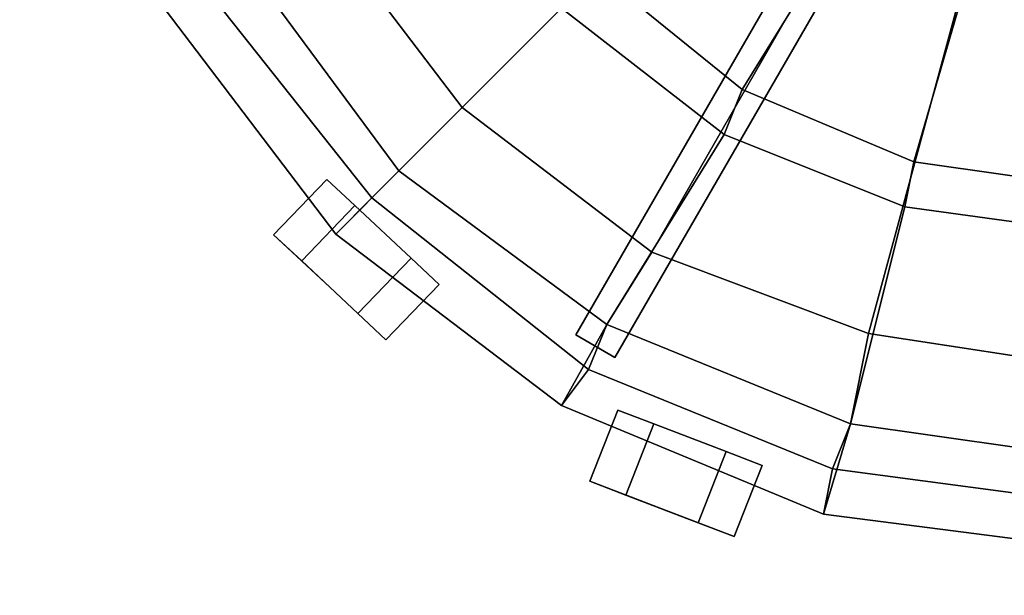
# Model space of a CAD drawing. Extents: x 0 to 24, y 0 to 24.5.
# Drawn here: x 0 to 10.9, y 0 to 6.4 of the extents above; entities that cross this region are included whole.
import ezdxf

# ---------------------------------------------------------------- set-up
doc = ezdxf.new("R2010")
doc.units = 0
doc.header["$MEASUREMENT"] = 0
doc.linetypes.add('SOLIDLINE', pattern=[0])
doc.layers.add('HG_ARMATUR', color=252, linetype='SOLIDLINE')

msp = doc.modelspace()

# ---------------------------------------------------------------- meshes
at = {"layer": 'HG_ARMATUR', "color": 252}
mesh = msp.add_polyface(dxfattribs=at)
corners = [(2.81215, 3.99207, 93.5002), (3.40196, 4.60501, 93.5002), (3.40196, 4.60504, 94.5003), (2.81215, 3.9921, 94.5003), (2.81215, 3.9921, 101.3), (3.40196, 4.60504, 101.3), (3.40196, 4.60501, 100.3), (2.81215, 3.99207, 100.3), (2.81215, 3.9921, 108.1), (3.40196, 4.60504, 108.1), (3.40196, 4.60501, 107.1), (2.81215, 3.99207, 107.1), (2.81215, 3.99207, 113.9), (3.40196, 4.60501, 113.9), (3.40196, 4.60504, 114.9), (2.81215, 3.9921, 114.9), (3.71293, 4.31446, 115.4), (3.12312, 3.70148, 115.4), (3.12312, 3.70148, 122.2), (3.71293, 4.31446, 122.2), (3.40196, 4.60504, 121.7), (2.81215, 3.9921, 121.7), (3.40196, 4.60501, 120.7), (2.81215, 3.99207, 120.7), (2.81215, 3.99207, 127.5), (3.40196, 4.60501, 127.5), (3.40196, 4.60504, 128.5), (2.81215, 3.9921, 128.5), (3.71293, 4.31446, 129), (3.12312, 3.70148, 129), (2.81215, 3.99207, 134.3), (3.40196, 4.60501, 134.3), (3.40196, 4.60504, 135.3), (2.81215, 3.9921, 135.3), (3.71293, 4.31446, 135.8), (3.12312, 3.70148, 135.8), (3.12312, 3.70148, 142.6), (3.71293, 4.31446, 142.6), (3.40196, 4.60504, 142.1), (2.81215, 3.9921, 142.1), (3.40196, 4.60501, 141.1), (2.81215, 3.99207, 141.1), (2.81215, 3.9921, 155.7), (3.40196, 4.60504, 155.7), (3.40196, 4.60501, 154.7), (2.81215, 3.99207, 154.7), (2.81215, 3.9921, 148.9), (3.40196, 4.60504, 148.9), (3.40196, 4.60501, 147.9), (2.81215, 3.99207, 147.9), (3.12312, 3.70148, 149.4), (3.71293, 4.31446, 149.4), (3.12312, 3.70148, 156.2), (3.71293, 4.31446, 156.2), (2.81215, 3.9921, 162.5), (3.40196, 4.60504, 162.5), (3.40196, 4.60501, 161.5), (2.81215, 3.99207, 161.5), (3.12312, 3.70148, 163), (3.71293, 4.31446, 163), (2.4, 9.9), (2.4, 9.9, 10), (3.3, 7.5, 10), (3.3, 7.5), (1.4, 9.7, 10), (2.5, 7, 10), (4.9, 5.4, 10), (4.2, 4.7, 10), (1, 12.5, 10), (0, 12.5, 11), (0.4, 9.4, 11), (1.6, 6.5, 11), (3.5, 4, 11), (0, 12.5, 164.5), (0.4, 9.4, 164.5), (1.6, 6.5, 164.5), (3.5, 4, 164.5), (1, 12.5, 165), (1.4, 9.7, 165), (2.5, 7, 165), (4.2, 4.7, 165), (0, 12.5, 165.5), (0.4, 9.4, 165.5), (1.6, 6.5, 165.5), (3.5, 4, 165.5), (0, 12.5, 184.5), (0.4, 9.4, 184.5), (1.6, 6.5, 184.5), (3.5, 4, 184.5), (0.5, 12.5, 185), (0.9, 9.5, 185), (2, 6.8, 185), (3.9, 4.4, 185), (2.38221, 6.65849, 184.5), (2.13221, 7.09151, 184.5), (2.13221, 7.09151, 183.5), (2.38221, 6.65849, 183.5), (1, 12.5, 185), (1.4, 9.7, 185), (2.5, 7, 185), (4.2, 4.7, 185), (1, 12.5, 183.5), (1.4, 9.7, 183.5), (2.5, 7, 183.5), (4.2, 4.7, 183.5), (3.8, 10.3, 183.5), (4.6, 8.3, 183.5)]
mesh.append_faces([[corners[k] for k in face] for face in [(0, 1, 2, 3), (4, 5, 6, 7), (8, 9, 10, 11), (12, 13, 14, 15), (15, 14, 16, 17), (18, 19, 20, 21), (21, 20, 22, 23), (24, 25, 26, 27), (27, 26, 28, 29), (30, 31, 32, 33), (33, 32, 34, 35), (36, 37, 38, 39), (39, 38, 40, 41), (42, 43, 44, 45), (46, 47, 48, 49), (50, 51, 47, 46), (52, 53, 43, 42), (54, 55, 56, 57), (58, 59, 55, 54), (60, 61, 62, 63), (61, 64, 65, 62), (66, 67, 65, 62), (68, 69, 70, 64), (64, 70, 71, 65), (67, 72, 71, 65), (69, 73, 74, 70), (70, 74, 75, 71), (72, 76, 75, 71), (73, 77, 78, 74), (74, 78, 79, 75), (76, 80, 79, 75), (77, 81, 82, 78), (78, 82, 83, 79), (80, 84, 83, 79), (81, 85, 86, 82), (82, 86, 87, 83), (84, 88, 87, 83), (85, 89, 90, 86), (86, 90, 91, 87), (88, 92, 91, 87), (93, 94, 95, 96), (89, 97, 98, 90), (90, 98, 99, 91), (92, 100, 99, 91), (97, 101, 102, 98), (98, 102, 103, 99), (100, 104, 103, 99), (102, 105, 106, 103)]])
mesh = msp.add_polyface(dxfattribs=at)
corners = [(3.74507, 3.12017, 93.0002), (4.33488, 3.7331, 93.0002), (3.71293, 4.31444, 93.0002), (3.12312, 3.7015, 93.0002), (3.12312, 3.70148, 95.0002), (3.71293, 4.31446, 95.0003), (4.33488, 3.73312, 95.0003), (3.74507, 3.12019, 95.0003), (3.74507, 3.12019, 101.8), (4.33488, 3.73312, 101.8), (3.71293, 4.31446, 101.8), (3.12312, 3.70148, 101.8), (3.12312, 3.7015, 99.8002), (3.71293, 4.31444, 99.8002), (4.33488, 3.7331, 99.8002), (3.74507, 3.12017, 99.8002), (3.74507, 3.12019, 108.6), (4.33488, 3.73312, 108.6), (3.71293, 4.31446, 108.6), (3.12312, 3.70148, 108.6), (3.12312, 3.7015, 106.6), (3.71293, 4.31444, 106.6), (4.33488, 3.7331, 106.6), (3.74507, 3.12017, 106.6), (3.74507, 3.12017, 113.4), (4.33488, 3.7331, 113.4), (3.71293, 4.31444, 113.4), (3.12312, 3.7015, 113.4), (3.12312, 3.70148, 115.4), (3.71293, 4.31446, 115.4), (4.33488, 3.73312, 115.4), (3.74507, 3.12019, 115.4), (3.74507, 3.12019, 122.2), (4.33488, 3.73312, 122.2), (3.71293, 4.31446, 122.2), (3.12312, 3.70148, 122.2), (3.12312, 3.7015, 120.2), (3.71293, 4.31444, 120.2), (4.33488, 3.7331, 120.2), (3.74507, 3.12017, 120.2), (3.74507, 3.12017, 127), (4.33488, 3.7331, 127), (3.71293, 4.31444, 127), (3.12312, 3.7015, 127), (3.12312, 3.70148, 129), (3.71293, 4.31446, 129), (4.33488, 3.73312, 129), (3.74507, 3.12019, 129), (3.74507, 3.12017, 133.8), (4.33488, 3.7331, 133.8), (3.71293, 4.31444, 133.8), (3.12312, 3.7015, 133.8), (3.12312, 3.70148, 135.8), (3.71293, 4.31446, 135.8), (4.33488, 3.73312, 135.8), (3.74507, 3.12019, 135.8), (3.74507, 3.12019, 142.6), (4.33488, 3.73312, 142.6), (3.71293, 4.31446, 142.6), (3.12312, 3.70148, 142.6), (3.12312, 3.7015, 140.6), (3.71293, 4.31444, 140.6), (4.33488, 3.7331, 140.6), (3.74507, 3.12017, 140.6), (3.12312, 3.7015, 147.4), (3.71293, 4.31444, 147.4), (4.33488, 3.7331, 147.4), (3.74507, 3.12017, 147.4), (3.12312, 3.7015, 154.2), (3.71293, 4.31444, 154.2), (4.33488, 3.7331, 154.2), (3.74507, 3.12017, 154.2), (3.74507, 3.12019, 149.4), (4.33488, 3.73312, 149.4), (3.71293, 4.31446, 149.4), (3.12312, 3.70148, 149.4), (3.74507, 3.12019, 156.2), (4.33488, 3.73312, 156.2), (3.71293, 4.31446, 156.2), (3.12312, 3.70148, 156.2), (3.12312, 3.7015, 161), (3.71293, 4.31444, 161), (4.33488, 3.7331, 161), (3.74507, 3.12017, 161), (3.74507, 3.12019, 163), (4.33488, 3.73312, 163), (3.71293, 4.31446, 163), (3.12312, 3.70148, 163), (12, 12.5), (2.4, 9.9), (3.3, 7.5), (4.9, 5.4), (4.9, 5.4, 10), (3.3, 7.5, 10), (7, 3.8, 10), (7, 3.8), (4.2, 4.7, 10), (6.5, 3, 10), (2.13221, 7.09151, 184.5), (9.92644, 11.5915, 184.5), (9.92644, 11.5915, 183.5), (2.13221, 7.09151, 183.5), (10.1764, 11.1585, 183.5), (2.38221, 6.65849, 183.5), (10.1764, 11.1585, 184.5), (2.38221, 6.65849, 184.5), (4.2, 4.7, 183.5), (6, 6.5, 183.5), (4.6, 8.3, 183.5), (2.5, 7, 183.5), (3.8, 10.3, 183.5), (3.8, 10.3, 184.5), (4.6, 8.3, 184.5), (6, 6.5, 184.5), (4.3, 10.4, 184.5), (5.1, 8.5, 184.5), (6.4, 6.9, 184.5), (4.3, 10.4, 183.5), (5.1, 8.5, 183.5), (6.4, 6.9, 183.5), (6.7, 11.1, 183.5), (7.2, 9.8, 183.5), (8.1, 8.6, 183.5), (6.7, 11.1, 184.5), (7.2, 9.8, 184.5), (7.2, 11.2, 184.5), (7.7, 10, 184.5), (7.2, 11.2, 183.5), (7.7, 10, 183.5), (3.9, 4.4, 185), (4.2, 4.7, 185), (6.5, 3, 185), (6.3, 2.5, 185), (6.5, 3, 183.5), (7.8, 5.1, 183.5), (7.8, 5.1, 184.5), (8, 5.6, 184.5), (8, 5.6, 183.5)]
mesh.append_faces([[corners[k] for k in face] for face in [(0, 1, 2, 3), (4, 5, 6, 7), (8, 9, 10, 11), (12, 13, 14, 15), (16, 17, 18, 19), (20, 21, 22, 23), (24, 25, 26, 27), (28, 29, 30, 31), (32, 33, 34, 35), (36, 37, 38, 39), (40, 41, 42, 43), (44, 45, 46, 47), (48, 49, 50, 51), (52, 53, 54, 55), (56, 57, 58, 59), (60, 61, 62, 63), (64, 65, 66, 67), (68, 69, 70, 71), (72, 73, 74, 75), (76, 77, 78, 79), (80, 81, 82, 83), (84, 85, 86, 87), (88, 89, 90, 88), (91, 92, 93, 90), (91, 92, 94, 95), (92, 96, 97, 94), (98, 99, 100, 101), (100, 102, 103, 101), (102, 104, 105, 103), (104, 99, 98, 105), (106, 107, 108, 109), (110, 111, 112, 108), (107, 113, 112, 108), (111, 114, 115, 112), (113, 116, 115, 112), (114, 117, 118, 115), (116, 119, 118, 115), (117, 120, 121, 118), (119, 122, 121, 118), (120, 123, 124, 121), (123, 125, 126, 124), (125, 127, 128, 126), (129, 130, 131, 132), (130, 106, 133, 131), (106, 107, 134, 133), (107, 113, 135, 134), (113, 116, 136, 135), (116, 119, 137, 136)]])
mesh = msp.add_polyface(dxfattribs=at)
corners = [(12, 12.5), (4.9, 5.4), (3.3, 7.5), (9.4, 2.9), (12, 2.5), (7, 3.8), (6.15849, 2.88221, 184.5), (10.6585, 10.6764, 184.5), (10.6585, 10.6764, 183.5), (6.15849, 2.88221, 183.5), (11.0915, 10.4264, 184.5), (11.0915, 10.4264, 183.5), (6.59151, 2.63221, 183.5), (6.59151, 2.63221, 184.5), (11.75, 1.25, 184.5), (11.75, 10.25, 184.5), (11.75, 10.25, 183.5), (11.75, 1.25, 183.5), (12.25, 10.25, 184.5), (12.25, 10.25, 183.5), (12.25, 1.25, 183.5), (12.25, 1.25, 184.5), (8.1, 8.6, 183.5), (8.1, 8.6, 184.5), (7.2, 9.8, 184.5), (7.2, 9.8, 183.5), (8.5, 9, 184.5), (7.7, 10, 184.5), (8.5, 9, 183.5), (7.7, 10, 183.5), (10.2, 10.7, 183.5), (9.8, 11.3, 183.5), (10.2, 10.7, 184.5), (9.8, 11.3, 184.5), (9.8, 4.3, 183.5), (9.8, 4.3, 184.5), (12, 4, 184.5), (12, 4, 183.5), (7.8, 5.1, 183.5), (7.8, 5.1, 184.5), (9.9, 4.8, 184.5), (12, 4.5, 184.5), (8, 5.6, 184.5), (9.9, 4.8, 183.5), (12, 4.5, 183.5), (8, 5.6, 183.5), (10.6, 7.2, 183.5), (12, 7, 183.5), (9.3, 7.7, 183.5), (6.4, 6.9, 183.5), (10.6, 7.2, 184.5), (12, 7, 184.5), (9.3, 7.7, 184.5), (10.7, 7.7, 184.5), (12, 7.5, 184.5), (9.5, 8.2, 184.5), (10.7, 7.7, 183.5), (12, 7.5, 183.5), (9.5, 8.2, 183.5), (11.4, 10.1, 183.5), (12, 10, 183.5), (10.8, 10.3, 183.5), (11.4, 10.1, 184.5), (12, 10, 184.5), (10.8, 10.3, 184.5), (11.5, 10.6, 184.5), (12, 10.5, 184.5), (11, 10.8, 184.5), (10.6, 11.1, 184.5), (11.5, 10.6, 183.5), (12, 10.5, 183.5), (11, 10.8, 183.5), (10.6, 11.1, 183.5)]
mesh.append_faces([[corners[k] for k in face] for face in [(0, 1, 2, 0), (0, 3, 4, 0), (0, 5, 3, 0), (0, 1, 5, 0), (6, 7, 8, 9), (7, 10, 11, 8), (8, 11, 12, 9), (11, 10, 13, 12), (10, 7, 6, 13), (14, 15, 16, 17), (15, 18, 19, 16), (16, 19, 20, 17), (18, 15, 14, 21), (22, 23, 24, 25), (23, 26, 27, 24), (26, 28, 29, 27), (28, 30, 31, 29), (30, 32, 33, 31), (34, 35, 36, 37), (38, 39, 35, 34), (35, 40, 41, 36), (39, 42, 40, 35), (40, 43, 44, 41), (42, 45, 43, 40), (43, 46, 47, 44), (45, 48, 46, 43), (49, 22, 48, 45), (46, 50, 51, 47), (48, 52, 50, 46), (22, 23, 52, 48), (50, 53, 54, 51), (52, 55, 53, 50), (23, 26, 55, 52), (53, 56, 57, 54), (55, 58, 56, 53), (26, 28, 58, 55), (56, 59, 60, 57), (58, 61, 59, 56), (28, 30, 61, 58), (59, 62, 63, 60), (61, 64, 62, 59), (30, 32, 64, 61), (62, 65, 66, 63), (64, 67, 65, 62), (32, 68, 67, 64), (65, 69, 70, 66), (67, 71, 69, 65), (68, 72, 71, 67)]])
mesh = msp.add_polyface(dxfattribs=at)
corners = [(7.91067, 0.651164, 93.5003), (8.22106, 1.43853, 93.5003), (7.82158, 1.59154, 93.0002), (7.51119, 0.8041, 93.0002), (7.51119, 0.80412, 95.0003), (7.82158, 1.59152, 95.0002), (8.22106, 1.43852, 94.5003), (7.91067, 0.651153, 94.5002), (7.91067, 0.651153, 101.3), (8.22106, 1.43852, 101.3), (7.82158, 1.59152, 101.8), (7.51119, 0.80412, 101.8), (7.51119, 0.8041, 99.8002), (7.82158, 1.59154, 99.8002), (8.22106, 1.43853, 100.3), (7.91067, 0.651164, 100.3), (7.91067, 0.651153, 108.1), (8.22106, 1.43852, 108.1), (7.82158, 1.59152, 108.6), (7.51119, 0.80412, 108.6), (7.51119, 0.8041, 106.6), (7.82158, 1.59154, 106.6), (8.22106, 1.43853, 107.1), (7.91067, 0.651164, 107.1), (7.91067, 0.651164, 113.9), (8.22106, 1.43853, 113.9), (8.22106, 1.43852, 114.9), (7.91067, 0.651153, 114.9), (7.51119, 0.8041, 113.4), (7.82158, 1.59154, 113.4), (7.51119, 0.80412, 115.4), (7.82158, 1.59152, 115.4), (7.91067, 0.651153, 121.7), (8.22106, 1.43852, 121.7), (7.82158, 1.59152, 122.2), (7.51119, 0.80412, 122.2), (7.51119, 0.8041, 120.2), (7.82158, 1.59154, 120.2), (8.22106, 1.43853, 120.7), (7.91067, 0.651164, 120.7), (7.91067, 0.651164, 127.5), (8.22106, 1.43853, 127.5), (8.22106, 1.43852, 128.5), (7.91067, 0.651153, 128.5), (7.51119, 0.8041, 127), (7.82158, 1.59154, 127), (7.51119, 0.80412, 129), (7.82158, 1.59152, 129), (7.91067, 0.651164, 134.3), (8.22106, 1.43853, 134.3), (8.22106, 1.43852, 135.3), (7.91067, 0.651153, 135.3), (7.51119, 0.8041, 133.8), (7.82158, 1.59154, 133.8), (7.51119, 0.80412, 135.8), (7.82158, 1.59152, 135.8), (7.91067, 0.651153, 142.1), (8.22106, 1.43852, 142.1), (7.82158, 1.59152, 142.6), (7.51119, 0.80412, 142.6), (7.51119, 0.8041, 140.6), (7.82158, 1.59154, 140.6), (8.22106, 1.43853, 141.1), (7.91067, 0.651164, 141.1), (7.91067, 0.651164, 147.9), (8.22106, 1.43853, 147.9), (7.82158, 1.59154, 147.4), (7.51119, 0.8041, 147.4), (7.91067, 0.651164, 154.7), (8.22106, 1.43853, 154.7), (8.22106, 1.43852, 155.7), (7.91067, 0.651153, 155.7), (7.11171, 0.957061, 148.4), (7.91067, 0.651153, 148.9), (8.22106, 1.43852, 148.9), (7.51119, 0.80412, 149.4), (7.82158, 1.59152, 149.4), (7.51119, 0.8041, 154.2), (7.82158, 1.59154, 154.2), (7.51119, 0.80412, 156.2), (7.82158, 1.59152, 156.2), (7.11171, 0.957061, 162), (7.91067, 0.651164, 161.5), (7.91067, 0.651153, 162.5), (8.22106, 1.43853, 161.5), (8.22106, 1.43852, 162.5), (7.51119, 0.8041, 161), (7.82158, 1.59154, 161), (7.51119, 0.80412, 163), (7.82158, 1.59152, 163), (7, 3.8), (7, 3.8, 10), (9.4, 2.9, 10), (9.4, 2.9), (6.5, 3, 10), (9.2, 1.9, 10), (8.9, 0.9, 11), (12, 0.5, 11), (12, 1.5, 10), (6, 2.1, 11), (8.9, 0.9, 164.5), (12, 0.5, 164.5), (6, 2.1, 164.5), (6.5, 3, 165), (9.2, 1.9, 165), (6, 2.1, 165.5), (8.9, 0.9, 165.5), (8.9, 0.9, 184.5), (12, 0.5, 184.5), (12, 0.5, 165.5), (9, 1.4, 185), (12, 1, 185), (6, 2.1, 184.5), (6.3, 2.5, 185), (6.5, 3, 185), (9.2, 1.9, 185), (6.5, 3, 183.5), (9.2, 1.9, 183.5), (7.8, 5.1, 183.5), (9.8, 4.3, 183.5)]
mesh.append_faces([[corners[k] for k in face] for face in [(0, 1, 2, 3), (4, 5, 6, 7), (7, 6, 1, 0), (8, 9, 10, 11), (12, 13, 14, 15), (15, 14, 9, 8), (16, 17, 18, 19), (20, 21, 22, 23), (23, 22, 17, 16), (24, 25, 26, 27), (28, 29, 25, 24), (30, 31, 26, 27), (32, 33, 34, 35), (36, 37, 38, 39), (39, 38, 33, 32), (40, 41, 42, 43), (44, 45, 41, 40), (46, 47, 42, 43), (48, 49, 50, 51), (52, 53, 49, 48), (54, 55, 50, 51), (56, 57, 58, 59), (60, 61, 62, 63), (63, 62, 57, 56), (64, 65, 66, 67), (68, 69, 70, 71), (72, 73, 64, 72), (73, 74, 65, 64), (75, 76, 74, 73), (77, 78, 69, 68), (79, 80, 70, 71), (81, 82, 83, 81), (82, 84, 85, 83), (86, 87, 84, 82), (88, 89, 85, 83), (90, 91, 92, 93), (91, 94, 95, 92), (95, 96, 97, 98), (94, 99, 96, 95), (96, 100, 101, 97), (102, 103, 104, 100), (103, 105, 106, 104), (106, 107, 108, 109), (107, 110, 111, 108), (112, 113, 110, 107), (113, 114, 115, 110), (114, 116, 117, 115), (116, 118, 119, 117)]])
mesh = msp.add_polyface(dxfattribs=at)
corners = [(4.05604, 2.82959, 93.5002), (4.64585, 3.44252, 93.5002), (4.33488, 3.7331, 93.0002), (3.74507, 3.12017, 93.0002), (3.74507, 3.12019, 95.0003), (4.33488, 3.73312, 95.0003), (4.64585, 3.44255, 94.5003), (4.05604, 2.82962, 94.5003), (4.05604, 2.82962, 101.3), (4.64585, 3.44255, 101.3), (4.33488, 3.73312, 101.8), (3.74507, 3.12019, 101.8), (3.74507, 3.12017, 99.8002), (4.33488, 3.7331, 99.8002), (4.64585, 3.44252, 100.3), (4.05604, 2.82959, 100.3), (4.05604, 2.82962, 108.1), (4.64585, 3.44255, 108.1), (4.33488, 3.73312, 108.6), (3.74507, 3.12019, 108.6), (3.74507, 3.12017, 106.6), (4.33488, 3.7331, 106.6), (4.64585, 3.44252, 107.1), (4.05604, 2.82959, 107.1), (4.05604, 2.82959, 113.9), (4.64585, 3.44252, 113.9), (4.33488, 3.7331, 113.4), (3.74507, 3.12017, 113.4), (3.74507, 3.12019, 115.4), (4.33488, 3.73312, 115.4), (4.64585, 3.44255, 114.9), (4.05604, 2.82962, 114.9), (3.43409, 3.41085, 114.4), (4.05604, 2.82962, 121.7), (4.64585, 3.44255, 121.7), (4.33488, 3.73312, 122.2), (3.74507, 3.12019, 122.2), (3.74507, 3.12017, 120.2), (4.33488, 3.7331, 120.2), (4.64585, 3.44252, 120.7), (4.05604, 2.82959, 120.7), (3.43409, 3.41085, 121.2), (4.05604, 2.82959, 127.5), (4.64585, 3.44252, 127.5), (4.33488, 3.7331, 127), (3.74507, 3.12017, 127), (3.74507, 3.12019, 129), (4.33488, 3.73312, 129), (4.64585, 3.44255, 128.5), (4.05604, 2.82962, 128.5), (3.43409, 3.41085, 128), (4.05604, 2.82959, 134.3), (4.64585, 3.44252, 134.3), (4.33488, 3.7331, 133.8), (3.74507, 3.12017, 133.8), (3.74507, 3.12019, 135.8), (4.33488, 3.73312, 135.8), (4.64585, 3.44255, 135.3), (4.05604, 2.82962, 135.3), (3.43409, 3.41085, 134.8), (4.05604, 2.82962, 142.1), (4.64585, 3.44255, 142.1), (4.33488, 3.73312, 142.6), (3.74507, 3.12019, 142.6), (3.74507, 3.12017, 140.6), (4.33488, 3.7331, 140.6), (4.64585, 3.44252, 141.1), (4.05604, 2.82959, 141.1), (3.43409, 3.41085, 141.6), (3.74507, 3.12017, 147.4), (4.33488, 3.7331, 147.4), (4.64585, 3.44252, 147.9), (4.05604, 2.82959, 147.9), (4.05604, 2.82959, 154.7), (4.64585, 3.44252, 154.7), (4.64585, 3.44255, 155.7), (4.05604, 2.82962, 155.7), (3.43409, 3.41085, 155.2), (3.74507, 3.12017, 154.2), (4.33488, 3.7331, 154.2), (3.74507, 3.12019, 149.4), (4.33488, 3.73312, 149.4), (4.64585, 3.44255, 148.9), (4.05604, 2.82962, 148.9), (3.43409, 3.41085, 148.4), (4.33488, 3.73312, 156.2), (3.74507, 3.12019, 156.2), (3.43409, 3.41085, 162), (4.05604, 2.82959, 161.5), (4.05604, 2.82962, 162.5), (4.64585, 3.44252, 161.5), (4.64585, 3.44255, 162.5), (3.74507, 3.12017, 161), (4.33488, 3.7331, 161), (4.33488, 3.73312, 163), (3.74507, 3.12019, 163), (4.2, 4.7, 10), (3.5, 4, 11), (6, 2.1, 11), (6.5, 3, 10), (3.5, 4, 164.5), (6, 2.1, 164.5), (4.2, 4.7, 165), (6.5, 3, 165), (3.5, 4, 165.5), (6, 2.1, 165.5), (3.5, 4, 184.5), (6, 2.1, 184.5), (3.9, 4.4, 185), (6.3, 2.5, 185), (6.59151, 2.63221, 184.5), (6.15849, 2.88221, 184.5), (6.15849, 2.88221, 183.5), (6.59151, 2.63221, 183.5)]
mesh.append_faces([[corners[k] for k in face] for face in [(0, 1, 2, 3), (4, 5, 6, 7), (7, 6, 1, 0), (8, 9, 10, 11), (12, 13, 14, 15), (15, 14, 9, 8), (16, 17, 18, 19), (20, 21, 22, 23), (23, 22, 17, 16), (24, 25, 26, 27), (28, 29, 30, 31), (32, 24, 31, 32), (24, 25, 30, 31), (33, 34, 35, 36), (37, 38, 39, 40), (40, 39, 34, 33), (41, 40, 33, 41), (42, 43, 44, 45), (46, 47, 48, 49), (50, 42, 49, 50), (42, 43, 48, 49), (51, 52, 53, 54), (55, 56, 57, 58), (59, 51, 58, 59), (51, 52, 57, 58), (60, 61, 62, 63), (64, 65, 66, 67), (67, 66, 61, 60), (68, 67, 60, 68), (69, 70, 71, 72), (73, 74, 75, 76), (77, 73, 76, 77), (78, 79, 74, 73), (80, 81, 82, 83), (84, 72, 83, 84), (72, 71, 82, 83), (76, 75, 85, 86), (87, 88, 89, 87), (88, 90, 91, 89), (92, 93, 90, 88), (89, 91, 94, 95), (96, 97, 98, 99), (97, 100, 101, 98), (100, 102, 103, 101), (102, 104, 105, 103), (104, 106, 107, 105), (106, 108, 109, 107), (110, 111, 112, 113)]])
mesh = msp.add_polyface(dxfattribs=at)
corners = [(3.43409, 3.41085, 94.0002), (3.12312, 3.7015, 93.0002), (2.81215, 3.99207, 93.5002), (2.81215, 3.9921, 94.5003), (3.12312, 3.70148, 95.0002), (3.71293, 4.31444, 93.0002), (3.40196, 4.60501, 93.5002), (3.40196, 4.60504, 94.5003), (3.71293, 4.31446, 95.0003), (3.43409, 3.41085, 100.8), (2.81215, 3.9921, 101.3), (3.12312, 3.70148, 101.8), (2.81215, 3.99207, 100.3), (3.12312, 3.7015, 99.8002), (3.71293, 4.31446, 101.8), (3.40196, 4.60504, 101.3), (3.71293, 4.31444, 99.8002), (3.40196, 4.60501, 100.3), (3.43409, 3.41085, 107.6), (2.81215, 3.9921, 108.1), (3.12312, 3.70148, 108.6), (2.81215, 3.99207, 107.1), (3.12312, 3.7015, 106.6), (3.71293, 4.31446, 108.6), (3.40196, 4.60504, 108.1), (3.71293, 4.31444, 106.6), (3.40196, 4.60501, 107.1), (3.43409, 3.41085, 114.4), (3.12312, 3.7015, 113.4), (2.81215, 3.99207, 113.9), (2.81215, 3.9921, 114.9), (3.12312, 3.70148, 115.4), (3.71293, 4.31444, 113.4), (3.40196, 4.60501, 113.9), (3.43409, 3.41085, 121.2), (2.81215, 3.9921, 121.7), (3.12312, 3.70148, 122.2), (2.81215, 3.99207, 120.7), (3.12312, 3.7015, 120.2), (3.71293, 4.31444, 120.2), (3.40196, 4.60501, 120.7), (3.43409, 3.41085, 128), (3.12312, 3.7015, 127), (2.81215, 3.99207, 127.5), (2.81215, 3.9921, 128.5), (3.12312, 3.70148, 129), (3.71293, 4.31444, 127), (3.40196, 4.60501, 127.5), (3.43409, 3.41085, 134.8), (3.12312, 3.7015, 133.8), (2.81215, 3.99207, 134.3), (2.81215, 3.9921, 135.3), (3.12312, 3.70148, 135.8), (3.71293, 4.31444, 133.8), (3.40196, 4.60501, 134.3), (3.43409, 3.41085, 141.6), (2.81215, 3.9921, 142.1), (3.12312, 3.70148, 142.6), (2.81215, 3.99207, 141.1), (3.12312, 3.7015, 140.6), (3.71293, 4.31444, 140.6), (3.40196, 4.60501, 141.1), (2.81215, 3.99207, 147.9), (3.40196, 4.60501, 147.9), (3.71293, 4.31444, 147.4), (3.12312, 3.7015, 147.4), (3.43409, 3.41085, 148.4), (3.43409, 3.41085, 155.2), (2.81215, 3.9921, 155.7), (2.81215, 3.99207, 154.7), (3.12312, 3.7015, 154.2), (2.81215, 3.9921, 148.9), (3.12312, 3.70148, 149.4), (3.40196, 4.60501, 154.7), (3.71293, 4.31444, 154.2), (3.12312, 3.70148, 156.2), (3.43409, 3.41085, 162), (2.81215, 3.9921, 162.5), (2.81215, 3.99207, 161.5), (3.12312, 3.70148, 163), (3.12312, 3.7015, 161), (3.40196, 4.60501, 161.5), (3.71293, 4.31444, 161)]
mesh.append_faces([[corners[k] for k in face] for face in [(0, 1, 2, 0), (0, 2, 3, 0), (0, 3, 4, 0), (1, 5, 6, 2), (3, 7, 8, 4), (9, 10, 11, 9), (9, 12, 10, 9), (9, 13, 12, 9), (11, 14, 15, 10), (13, 16, 17, 12), (18, 19, 20, 18), (18, 21, 19, 18), (18, 22, 21, 18), (20, 23, 24, 19), (22, 25, 26, 21), (27, 28, 29, 27), (27, 29, 30, 27), (27, 30, 31, 27), (28, 32, 33, 29), (34, 35, 36, 34), (34, 37, 35, 34), (34, 38, 37, 34), (38, 39, 40, 37), (41, 42, 43, 41), (41, 43, 44, 41), (41, 44, 45, 41), (42, 46, 47, 43), (48, 49, 50, 48), (48, 50, 51, 48), (48, 51, 52, 48), (49, 53, 54, 50), (55, 56, 57, 55), (55, 58, 56, 55), (55, 59, 58, 55), (59, 60, 61, 58), (62, 63, 64, 65), (66, 62, 65, 66), (67, 68, 69, 67), (67, 69, 70, 67), (66, 71, 62, 66), (66, 71, 72, 66), (69, 73, 74, 70), (67, 75, 68, 67), (76, 77, 78, 76), (76, 79, 77, 76), (76, 78, 80, 76), (78, 81, 82, 80)]])
mesh = msp.add_polyface(dxfattribs=at)
corners = [(11.1429, 0.000195, 93.5003), (11.1429, 0.844894, 93.5003), (11.5714, 0.844899, 93.0003), (11.5714, 0.000201, 93.0003), (12.4286, 0.844899, 93.0003), (12.4286, 0.000201, 93.0003), (11.5714, 0.000179, 95.0002), (11.5714, 0.844877, 95.0003), (11.1429, 0.844883, 94.5003), (11.1429, 0.000185, 94.5003), (11.1429, 0.000185, 101.3), (11.1429, 0.844883, 101.3), (11.5714, 0.844877, 101.8), (11.5714, 0.000179, 101.8), (12.4286, 0.000201, 99.8003), (12.4286, 0.844899, 99.8003), (11.5714, 0.844899, 99.8003), (11.5714, 0.000201, 99.8003), (11.1429, 0.844894, 100.3), (11.1429, 0.000195, 100.3), (11.1429, 0.000185, 108.1), (11.1429, 0.844883, 108.1), (11.5714, 0.844877, 108.6), (11.5714, 0.000179, 108.6), (12.4286, 0.000201, 106.6), (12.4286, 0.844899, 106.6), (11.5714, 0.844899, 106.6), (11.5714, 0.000201, 106.6), (11.1429, 0.844894, 107.1), (11.1429, 0.000195, 107.1), (11.1429, 0.000195, 113.9), (11.1429, 0.844894, 113.9), (11.1429, 0.844883, 114.9), (11.1429, 0.000185, 114.9), (11.5714, 0.000201, 113.4), (11.5714, 0.844899, 113.4), (12.4286, 0.000201, 113.4), (12.4286, 0.844899, 113.4), (12.4286, 0.000179, 115.4), (12.4286, 0.844877, 115.4), (11.5714, 0.844877, 115.4), (11.5714, 0.000179, 115.4), (11.1429, 0.000185, 121.7), (11.1429, 0.844883, 121.7), (11.5714, 0.844877, 122.2), (11.5714, 0.000179, 122.2), (12.4286, 0.844877, 122.2), (12.4286, 0.000179, 122.2), (12.4286, 0.000201, 120.2), (12.4286, 0.844899, 120.2), (11.5714, 0.844899, 120.2), (11.5714, 0.000201, 120.2), (11.1429, 0.844894, 120.7), (11.1429, 0.000195, 120.7), (11.1429, 0.000195, 127.5), (11.1429, 0.844894, 127.5), (11.1429, 0.844883, 128.5), (11.1429, 0.000185, 128.5), (11.5714, 0.000201, 127), (11.5714, 0.844899, 127), (12.4286, 0.000201, 127), (12.4286, 0.844899, 127), (11.5714, 0.000179, 129), (11.5714, 0.844877, 129), (11.1429, 0.000195, 134.3), (11.1429, 0.844894, 134.3), (11.1429, 0.844883, 135.3), (11.1429, 0.000185, 135.3), (11.5714, 0.000201, 133.8), (11.5714, 0.844899, 133.8), (11.5714, 0.000179, 135.8), (11.5714, 0.844877, 135.8), (11.1429, 0.000185, 142.1), (11.1429, 0.844883, 142.1), (11.5714, 0.844877, 142.6), (11.5714, 0.000179, 142.6), (11.5714, 0.000201, 140.6), (11.5714, 0.844899, 140.6), (11.1429, 0.844894, 141.1), (11.1429, 0.000195, 141.1), (11.1429, 0.000195, 147.9), (11.1429, 0.844894, 147.9), (11.5714, 0.844899, 147.4), (11.5714, 0.000201, 147.4), (11.1429, 0.000195, 154.7), (11.1429, 0.844894, 154.7), (11.1429, 0.844883, 155.7), (11.1429, 0.000185, 155.7), (11.1429, 0.000185, 148.9), (11.1429, 0.844883, 148.9), (11.5714, 0.000179, 149.4), (11.5714, 0.844877, 149.4), (11.5714, 0.000201, 154.2), (11.5714, 0.844899, 154.2), (11.5714, 0.000179, 156.2), (11.5714, 0.844877, 156.2), (11.1429, 0.000195, 161.5), (11.1429, 0.844894, 161.5), (11.1429, 0.844883, 162.5), (11.1429, 0.000185, 162.5), (11.5714, 0.000201, 161), (11.5714, 0.844899, 161), (11.5714, 0.000179, 163), (11.5714, 0.844877, 163), (9.4, 2.9), (9.4, 2.9, 10), (12, 2.5, 10), (12, 2.5), (9.2, 1.9, 10), (12, 1.5, 10), (8.9, 0.9, 164.5), (9.2, 1.9, 165), (12, 1.5, 165), (12, 0.5, 164.5), (8.9, 0.9, 165.5), (12, 0.5, 165.5), (9, 1.4, 185), (9.2, 1.9, 185), (12, 1.5, 185), (12, 1, 185), (9.2, 1.9, 183.5), (12, 1.5, 183.5), (9.8, 4.3, 183.5), (12, 4, 183.5)]
mesh.append_faces([[corners[k] for k in face] for face in [(0, 1, 2, 3), (3, 2, 4, 5), (6, 7, 8, 9), (9, 8, 1, 0), (10, 11, 12, 13), (14, 15, 16, 17), (17, 16, 18, 19), (19, 18, 11, 10), (20, 21, 22, 23), (24, 25, 26, 27), (27, 26, 28, 29), (29, 28, 21, 20), (30, 31, 32, 33), (34, 35, 31, 30), (36, 37, 35, 34), (38, 39, 40, 41), (41, 40, 32, 33), (42, 43, 44, 45), (45, 44, 46, 47), (48, 49, 50, 51), (51, 50, 52, 53), (53, 52, 43, 42), (54, 55, 56, 57), (58, 59, 55, 54), (60, 61, 59, 58), (62, 63, 56, 57), (64, 65, 66, 67), (68, 69, 65, 64), (70, 71, 66, 67), (72, 73, 74, 75), (76, 77, 78, 79), (79, 78, 73, 72), (80, 81, 82, 83), (84, 85, 86, 87), (88, 89, 81, 80), (90, 91, 89, 88), (92, 93, 85, 84), (94, 95, 86, 87), (96, 97, 98, 99), (100, 101, 97, 96), (102, 103, 98, 99), (104, 105, 106, 107), (105, 108, 109, 106), (110, 111, 112, 113), (111, 114, 115, 112), (116, 117, 118, 119), (117, 120, 121, 118), (120, 122, 123, 121)]])
mesh = msp.add_polyface(dxfattribs=at)
corners = [(3.43409, 3.41085, 94.0002), (4.05604, 2.82959, 93.5002), (3.74507, 3.12017, 93.0002), (3.12312, 3.7015, 93.0002), (3.12312, 3.70148, 95.0002), (3.74507, 3.12019, 95.0003), (4.05604, 2.82962, 94.5003), (3.43409, 3.41085, 100.8), (3.74507, 3.12019, 101.8), (3.12312, 3.70148, 101.8), (3.12312, 3.7015, 99.8002), (3.74507, 3.12017, 99.8002), (4.05604, 2.82959, 100.3), (4.05604, 2.82962, 101.3), (3.43409, 3.41085, 107.6), (3.74507, 3.12019, 108.6), (3.12312, 3.70148, 108.6), (3.12312, 3.7015, 106.6), (3.74507, 3.12017, 106.6), (4.05604, 2.82959, 107.1), (4.05604, 2.82962, 108.1), (3.43409, 3.41085, 114.4), (3.74507, 3.12017, 113.4), (3.12312, 3.7015, 113.4), (3.12312, 3.70148, 115.4), (3.74507, 3.12019, 115.4), (4.05604, 2.82962, 114.9), (4.05604, 2.82959, 113.9), (3.43409, 3.41085, 121.2), (3.74507, 3.12019, 122.2), (3.12312, 3.70148, 122.2), (3.12312, 3.7015, 120.2), (3.74507, 3.12017, 120.2), (4.05604, 2.82959, 120.7), (4.05604, 2.82962, 121.7), (3.43409, 3.41085, 128), (3.74507, 3.12017, 127), (3.12312, 3.7015, 127), (3.12312, 3.70148, 129), (3.74507, 3.12019, 129), (4.05604, 2.82962, 128.5), (4.05604, 2.82959, 127.5), (3.43409, 3.41085, 134.8), (3.74507, 3.12017, 133.8), (3.12312, 3.7015, 133.8), (3.12312, 3.70148, 135.8), (3.74507, 3.12019, 135.8), (4.05604, 2.82962, 135.3), (4.05604, 2.82959, 134.3), (3.43409, 3.41085, 141.6), (3.74507, 3.12019, 142.6), (3.12312, 3.70148, 142.6), (3.12312, 3.7015, 140.6), (3.74507, 3.12017, 140.6), (4.05604, 2.82959, 141.1), (4.05604, 2.82962, 142.1), (3.43409, 3.41085, 148.4), (3.74507, 3.12017, 147.4), (4.05604, 2.82959, 147.9), (3.12312, 3.7015, 147.4), (3.43409, 3.41085, 155.2), (3.74507, 3.12017, 154.2), (4.05604, 2.82959, 154.7), (3.12312, 3.7015, 154.2), (3.12312, 3.70148, 149.4), (3.74507, 3.12019, 149.4), (4.05604, 2.82962, 148.9), (3.12312, 3.70148, 156.2), (3.74507, 3.12019, 156.2), (4.05604, 2.82962, 155.7), (3.43409, 3.41085, 162), (3.74507, 3.12019, 163), (4.05604, 2.82962, 162.5), (3.12312, 3.70148, 163), (3.12312, 3.7015, 161), (3.74507, 3.12017, 161), (4.05604, 2.82959, 161.5)]
mesh.append_faces([[corners[k] for k in face] for face in [(0, 1, 2, 0), (0, 2, 3, 0), (0, 4, 5, 0), (0, 5, 6, 0), (0, 6, 1, 0), (7, 8, 9, 7), (7, 10, 11, 7), (7, 11, 12, 7), (7, 12, 13, 7), (7, 13, 8, 7), (14, 15, 16, 14), (14, 17, 18, 14), (14, 18, 19, 14), (14, 19, 20, 14), (14, 20, 15, 14), (21, 22, 23, 21), (21, 24, 25, 21), (21, 25, 26, 21), (21, 27, 22, 21), (28, 29, 30, 28), (28, 31, 32, 28), (28, 32, 33, 28), (28, 34, 29, 28), (35, 36, 37, 35), (35, 38, 39, 35), (35, 39, 40, 35), (35, 41, 36, 35), (42, 43, 44, 42), (42, 45, 46, 42), (42, 46, 47, 42), (42, 48, 43, 42), (49, 50, 51, 49), (49, 52, 53, 49), (49, 53, 54, 49), (49, 55, 50, 49), (56, 57, 58, 56), (56, 59, 57, 56), (60, 61, 62, 60), (60, 63, 61, 60), (56, 64, 65, 56), (56, 65, 66, 56), (60, 67, 68, 60), (60, 68, 69, 60), (70, 71, 72, 70), (70, 73, 71, 70), (70, 74, 75, 70), (70, 75, 76, 70)]])
mesh = msp.add_polyface(dxfattribs=at)
corners = [(7.11171, 0.957061, 94.0003), (7.91067, 0.651164, 93.5003), (7.51119, 0.8041, 93.0002), (7.51119, 0.80412, 95.0003), (7.91067, 0.651153, 94.5002), (7.11171, 0.957061, 100.8), (7.51119, 0.8041, 99.8002), (7.91067, 0.651164, 100.3), (7.91067, 0.651153, 101.3), (7.51119, 0.80412, 101.8), (7.11171, 0.957061, 107.6), (7.51119, 0.8041, 106.6), (7.91067, 0.651164, 107.1), (7.91067, 0.651153, 108.1), (7.51119, 0.80412, 108.6), (7.11171, 0.957061, 114.4), (7.51119, 0.80412, 115.4), (7.91067, 0.651153, 114.9), (7.91067, 0.651164, 113.9), (7.51119, 0.8041, 113.4), (7.51119, 0.80412, 122.2), (7.82158, 1.59152, 122.2), (7.02261, 1.89742, 122.2), (6.71222, 1.10998, 122.2), (6.71222, 1.11, 120.2), (7.02261, 1.8974, 120.2), (7.82158, 1.59154, 120.2), (7.51119, 0.8041, 120.2), (7.11171, 0.957061, 121.2), (7.91067, 0.651164, 120.7), (7.91067, 0.651153, 121.7), (7.11171, 0.957061, 128), (7.51119, 0.80412, 129), (7.91067, 0.651153, 128.5), (7.91067, 0.651164, 127.5), (7.51119, 0.8041, 127), (6.71222, 1.11, 127), (7.02261, 1.8974, 127), (7.82158, 1.59154, 127), (6.71222, 1.10998, 129), (7.02261, 1.89742, 129), (7.82158, 1.59152, 129), (7.11171, 0.957061, 134.8), (7.51119, 0.80412, 135.8), (7.91067, 0.651153, 135.3), (7.91067, 0.651164, 134.3), (7.51119, 0.8041, 133.8), (6.71222, 1.11, 133.8), (7.02261, 1.8974, 133.8), (7.82158, 1.59154, 133.8), (6.71222, 1.10998, 135.8), (7.02261, 1.89742, 135.8), (7.82158, 1.59152, 135.8), (7.51119, 0.80412, 142.6), (7.82158, 1.59152, 142.6), (7.02261, 1.89742, 142.6), (6.71222, 1.10998, 142.6), (6.71222, 1.11, 140.6), (7.02261, 1.8974, 140.6), (7.82158, 1.59154, 140.6), (7.51119, 0.8041, 140.6), (7.11171, 0.957061, 141.6), (7.91067, 0.651164, 141.1), (7.91067, 0.651153, 142.1), (7.11171, 0.957061, 148.4), (7.91067, 0.651164, 147.9), (7.51119, 0.8041, 147.4), (7.82158, 1.59154, 147.4), (7.02261, 1.8974, 147.4), (6.71222, 1.11, 147.4), (7.11171, 0.957061, 155.2), (7.51119, 0.8041, 154.2), (7.91067, 0.651164, 154.7), (7.91067, 0.651153, 155.7), (7.51119, 0.80412, 149.4), (7.91067, 0.651153, 148.9), (6.71222, 1.10998, 149.4), (7.02261, 1.89742, 149.4), (7.82158, 1.59152, 149.4), (6.71222, 1.11, 154.2), (7.02261, 1.8974, 154.2), (7.82158, 1.59154, 154.2), (6.71222, 1.10998, 156.2), (7.02261, 1.89742, 156.2), (7.82158, 1.59152, 156.2), (7.51119, 0.80412, 156.2), (7.11171, 0.957061, 162), (7.51119, 0.80412, 163), (7.91067, 0.651153, 162.5), (7.51119, 0.8041, 161), (7.91067, 0.651164, 161.5), (6.71222, 1.11, 161), (7.02261, 1.8974, 161), (7.82158, 1.59154, 161), (6.71222, 1.10998, 163), (7.02261, 1.89742, 163), (7.82158, 1.59152, 163), (6, 2.1, 11), (6, 2.1, 164.5), (8.9, 0.9, 164.5), (8.9, 0.9, 11), (6, 2.1, 165.5), (6, 2.1, 184.5), (8.9, 0.9, 184.5), (8.9, 0.9, 165.5)]
mesh.append_faces([[corners[k] for k in face] for face in [(0, 1, 2, 0), (0, 3, 4, 0), (0, 4, 1, 0), (5, 6, 7, 5), (5, 7, 8, 5), (5, 8, 9, 5), (10, 11, 12, 10), (10, 12, 13, 10), (10, 13, 14, 10), (15, 16, 17, 15), (15, 18, 17, 15), (15, 19, 18, 15), (20, 21, 22, 23), (24, 25, 26, 27), (28, 27, 29, 28), (28, 29, 30, 28), (28, 30, 20, 28), (31, 32, 33, 31), (31, 34, 33, 31), (31, 35, 34, 31), (36, 37, 38, 35), (39, 40, 41, 32), (42, 43, 44, 42), (42, 45, 44, 42), (42, 46, 45, 42), (47, 48, 49, 46), (50, 51, 52, 43), (53, 54, 55, 56), (57, 58, 59, 60), (61, 60, 62, 61), (61, 62, 63, 61), (61, 63, 53, 61), (64, 65, 66, 64), (66, 67, 68, 69), (70, 71, 72, 70), (70, 72, 73, 70), (64, 74, 75, 64), (76, 77, 78, 74), (79, 80, 81, 71), (82, 83, 84, 85), (70, 85, 73, 70), (86, 87, 88, 86), (86, 89, 90, 86), (91, 92, 93, 89), (94, 95, 96, 87), (97, 98, 99, 100), (101, 102, 103, 104)]])
mesh = msp.add_polyface(dxfattribs=at)
corners = [(7.11171, 0.957061, 94.0003), (6.31274, 1.26293, 93.5002), (6.31274, 1.26292, 94.5002), (6.71222, 1.10998, 95.0002), (6.71222, 1.11, 93.0003), (7.02261, 1.8974, 93.0002), (6.62313, 2.05036, 93.5002), (6.62313, 2.05035, 94.5002), (7.02261, 1.89742, 95.0002), (6.71222, 1.10998, 101.8), (7.02261, 1.89742, 101.8), (6.62313, 2.05035, 101.3), (6.31274, 1.26292, 101.3), (6.71222, 1.11, 99.8003), (7.02261, 1.8974, 99.8002), (6.62313, 2.05036, 100.3), (6.31274, 1.26293, 100.3), (7.11171, 0.957061, 100.8), (6.71222, 1.10998, 108.6), (7.02261, 1.89742, 108.6), (6.62313, 2.05035, 108.1), (6.31274, 1.26292, 108.1), (6.71222, 1.11, 106.6), (7.02261, 1.8974, 106.6), (6.62313, 2.05036, 107.1), (6.31274, 1.26293, 107.1), (7.11171, 0.957061, 107.6), (7.11171, 0.957061, 114.4), (6.31274, 1.26292, 114.9), (6.31274, 1.26293, 113.9), (6.62313, 2.05035, 114.9), (6.62313, 2.05036, 113.9), (6.71222, 1.11, 113.4), (7.02261, 1.8974, 113.4), (6.71222, 1.10998, 115.4), (7.02261, 1.89742, 115.4), (6.71222, 1.10998, 122.2), (7.02261, 1.89742, 122.2), (6.62313, 2.05035, 121.7), (6.31274, 1.26292, 121.7), (6.71222, 1.11, 120.2), (7.02261, 1.8974, 120.2), (6.62313, 2.05036, 120.7), (6.31274, 1.26293, 120.7), (7.11171, 0.957061, 121.2), (7.11171, 0.957061, 128), (6.31274, 1.26292, 128.5), (6.31274, 1.26293, 127.5), (6.62313, 2.05035, 128.5), (6.62313, 2.05036, 127.5), (7.02261, 1.8974, 127), (6.71222, 1.11, 127), (6.71222, 1.10998, 129), (7.02261, 1.89742, 129), (7.11171, 0.957061, 134.8), (6.31274, 1.26292, 135.3), (6.31274, 1.26293, 134.3), (6.62313, 2.05035, 135.3), (6.62313, 2.05036, 134.3), (7.02261, 1.8974, 133.8), (6.71222, 1.11, 133.8), (6.71222, 1.10998, 135.8), (7.02261, 1.89742, 135.8), (6.71222, 1.10998, 142.6), (7.02261, 1.89742, 142.6), (6.62313, 2.05035, 142.1), (6.31274, 1.26292, 142.1), (6.71222, 1.11, 140.6), (7.02261, 1.8974, 140.6), (6.62313, 2.05036, 141.1), (6.31274, 1.26293, 141.1), (7.11171, 0.957061, 141.6), (6.71222, 1.11, 147.4), (7.02261, 1.8974, 147.4), (6.62313, 2.05036, 147.9), (6.31274, 1.26293, 147.9), (6.31274, 1.26292, 155.7), (6.62313, 2.05035, 155.7), (6.62313, 2.05036, 154.7), (6.31274, 1.26293, 154.7), (7.11171, 0.957061, 155.2), (7.11171, 0.957061, 148.4), (6.31274, 1.26292, 148.9), (6.62313, 2.05035, 148.9), (7.02261, 1.89742, 149.4), (6.71222, 1.10998, 149.4), (7.02261, 1.8974, 154.2), (6.71222, 1.11, 154.2), (7.02261, 1.89742, 156.2), (6.71222, 1.10998, 156.2), (7.11171, 0.957061, 162), (6.31274, 1.26292, 162.5), (6.31274, 1.26293, 161.5), (6.62313, 2.05035, 162.5), (6.62313, 2.05036, 161.5), (7.02261, 1.8974, 161), (6.71222, 1.11, 161), (6.71222, 1.10998, 163), (7.02261, 1.89742, 163)]
mesh.append_faces([[corners[k] for k in face] for face in [(0, 1, 2, 0), (0, 2, 3, 0), (4, 5, 6, 1), (1, 6, 7, 2), (2, 7, 8, 3), (9, 10, 11, 12), (13, 14, 15, 16), (12, 11, 15, 16), (17, 12, 9, 17), (17, 16, 12, 17), (18, 19, 20, 21), (22, 23, 24, 25), (21, 20, 24, 25), (26, 21, 18, 26), (26, 25, 21, 26), (27, 28, 29, 27), (28, 30, 31, 29), (27, 29, 32, 27), (29, 31, 33, 32), (34, 35, 30, 28), (36, 37, 38, 39), (40, 41, 42, 43), (39, 38, 42, 43), (44, 43, 39, 44), (45, 46, 47, 45), (46, 48, 49, 47), (47, 49, 50, 51), (52, 53, 48, 46), (54, 55, 56, 54), (55, 57, 58, 56), (56, 58, 59, 60), (61, 62, 57, 55), (63, 64, 65, 66), (67, 68, 69, 70), (66, 65, 69, 70), (71, 70, 66, 71), (72, 73, 74, 75), (76, 77, 78, 79), (80, 76, 79, 80), (81, 75, 82, 81), (75, 74, 83, 82), (82, 83, 84, 85), (79, 78, 86, 87), (76, 77, 88, 89), (90, 91, 92, 90), (91, 93, 94, 92), (92, 94, 95, 96), (97, 98, 93, 91)]])
mesh = msp.add_polyface(dxfattribs=at)
corners = [(7.11171, 0.957061, 94.0003), (7.51119, 0.8041, 93.0002), (6.71222, 1.11, 93.0003), (6.31274, 1.26293, 93.5002), (6.71222, 1.10998, 95.0002), (7.51119, 0.80412, 95.0003), (7.82158, 1.59154, 93.0002), (7.02261, 1.8974, 93.0002), (7.02261, 1.89742, 95.0002), (7.82158, 1.59152, 95.0002), (7.51119, 0.80412, 101.8), (7.82158, 1.59152, 101.8), (7.02261, 1.89742, 101.8), (6.71222, 1.10998, 101.8), (6.71222, 1.11, 99.8003), (7.02261, 1.8974, 99.8002), (7.82158, 1.59154, 99.8002), (7.51119, 0.8041, 99.8002), (7.11171, 0.957061, 100.8), (6.31274, 1.26293, 100.3), (7.51119, 0.80412, 108.6), (7.82158, 1.59152, 108.6), (7.02261, 1.89742, 108.6), (6.71222, 1.10998, 108.6), (6.71222, 1.11, 106.6), (7.02261, 1.8974, 106.6), (7.82158, 1.59154, 106.6), (7.51119, 0.8041, 106.6), (7.11171, 0.957061, 107.6), (6.31274, 1.26293, 107.1), (7.11171, 0.957061, 114.4), (6.71222, 1.10998, 115.4), (6.31274, 1.26292, 114.9), (7.51119, 0.80412, 115.4), (6.71222, 1.11, 113.4), (7.51119, 0.8041, 113.4), (7.02261, 1.8974, 113.4), (7.82158, 1.59154, 113.4), (7.02261, 1.89742, 115.4), (7.82158, 1.59152, 115.4), (7.11171, 0.957061, 121.2), (6.71222, 1.11, 120.2), (6.31274, 1.26293, 120.7), (7.51119, 0.8041, 120.2), (7.51119, 0.80412, 122.2), (6.71222, 1.10998, 122.2), (6.31274, 1.26292, 121.7), (7.11171, 0.957061, 128), (6.71222, 1.10998, 129), (6.31274, 1.26292, 128.5), (7.51119, 0.80412, 129), (6.71222, 1.11, 127), (7.51119, 0.8041, 127), (6.31274, 1.26293, 127.5), (7.11171, 0.957061, 134.8), (6.71222, 1.10998, 135.8), (6.31274, 1.26292, 135.3), (7.51119, 0.80412, 135.8), (6.71222, 1.11, 133.8), (7.51119, 0.8041, 133.8), (6.31274, 1.26293, 134.3), (7.11171, 0.957061, 141.6), (6.71222, 1.11, 140.6), (6.31274, 1.26293, 141.1), (7.51119, 0.8041, 140.6), (7.51119, 0.80412, 142.6), (6.71222, 1.10998, 142.6), (6.31274, 1.26292, 142.1), (7.11171, 0.957061, 148.4), (7.51119, 0.8041, 147.4), (6.71222, 1.11, 147.4), (6.31274, 1.26293, 147.9), (7.11171, 0.957061, 155.2), (6.31274, 1.26293, 154.7), (6.71222, 1.11, 154.2), (7.51119, 0.8041, 154.2), (6.31274, 1.26292, 148.9), (6.71222, 1.10998, 149.4), (7.51119, 0.80412, 149.4), (6.71222, 1.10998, 156.2), (7.51119, 0.80412, 156.2), (6.31274, 1.26292, 155.7), (7.11171, 0.957061, 162), (6.71222, 1.10998, 163), (6.31274, 1.26292, 162.5), (7.51119, 0.80412, 163), (6.71222, 1.11, 161), (7.51119, 0.8041, 161), (6.31274, 1.26293, 161.5)]
mesh.append_faces([[corners[k] for k in face] for face in [(0, 1, 2, 0), (0, 2, 3, 0), (0, 4, 5, 0), (1, 6, 7, 2), (4, 8, 9, 5), (10, 11, 12, 13), (14, 15, 16, 17), (18, 14, 19, 18), (18, 14, 17, 18), (18, 10, 13, 18), (20, 21, 22, 23), (24, 25, 26, 27), (28, 24, 29, 28), (28, 24, 27, 28), (28, 20, 23, 28), (30, 31, 32, 30), (30, 31, 33, 30), (30, 34, 35, 30), (34, 36, 37, 35), (31, 38, 39, 33), (40, 41, 42, 40), (40, 41, 43, 40), (40, 44, 45, 40), (40, 46, 45, 40), (47, 48, 49, 47), (47, 48, 50, 47), (47, 51, 52, 47), (47, 53, 51, 47), (54, 55, 56, 54), (54, 55, 57, 54), (54, 58, 59, 54), (54, 60, 58, 54), (61, 62, 63, 61), (61, 62, 64, 61), (61, 65, 66, 61), (61, 67, 66, 61), (68, 69, 70, 68), (68, 70, 71, 68), (72, 73, 74, 72), (72, 74, 75, 72), (68, 76, 77, 68), (68, 77, 78, 68), (72, 79, 80, 72), (72, 81, 79, 72), (82, 83, 84, 82), (82, 83, 85, 82), (82, 86, 87, 82), (82, 88, 86, 82)]])

doc.saveas('drawing.dxf')
